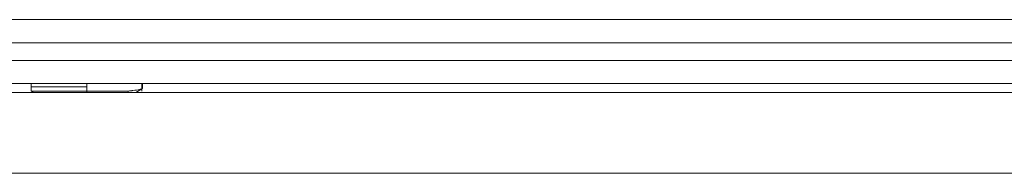
# Model space of a CAD drawing. Units: inches. Extents: x 677 to 3512, y 840 to 2868.
# Drawn here: x 871 to 914, y 1732 to 1739 of the extents above; entities that cross this region are included whole.
import ezdxf

# ---------------------------------------------------------------- set-up
doc = ezdxf.new("R2010")
doc.units = ezdxf.units.IN
doc.header["$MEASUREMENT"] = 0
doc.layers.add('Layer 1', color=7, linetype='Continuous')

msp = doc.modelspace()

# ---------------------------------------------------------------- linework, layer by layer
at = {"layer": 'Layer 1', "color": 7, "lineweight": 18}
for points in [[(851.108, 1738.939), (1143.559, 1738.939)], [(1143.559, 1737.933), (851.108, 1737.933)], [(772.358, 1737.169), (1264.006, 1737.169)], [(1146.492, 1737.171), (877.479, 1737.171)], [(772.358, 1736.163), (1264.006, 1736.163)], [(871.642, 1736.163), (871.642, 1736.151)], [(871.992, 1736.163), (871.992, 1735.837)], [(874.405, 1736.163), (874.405, 1735.837)], [(874.405, 1736.163), (874.405, 1735.837)], [(876.782, 1736.163), (876.782, 1735.837)], [(876.818, 1735.961), (876.818, 1736.163)], [(877.169, 1736.151), (877.169, 1736.163)], [(1329.053, 1735.782), (766.76, 1735.782)], [(874.405, 1736.015), (873.66, 1736.015), (872.987, 1736.015), (872.453, 1736.015), (872.111, 1736.015), (871.992, 1736.015)], [(871.992, 1735.837), (872.103, 1735.782)], [(874.405, 1735.837), (873.66, 1735.837), (872.987, 1735.837), (872.453, 1735.837), (872.111, 1735.837), (871.992, 1735.837)], [(874.405, 1735.837), (874.405, 1735.782)], [(876.199, 1735.837), (875.387, 1735.837), (874.405, 1735.837)], [(876.199, 1735.837), (876.192, 1735.782)], [(876.797, 1735.938), (876.768, 1735.926), (876.751, 1735.921), (876.731, 1735.915), (876.72, 1735.912), (876.709, 1735.91), (876.696, 1735.907), (876.683, 1735.904), (876.626, 1735.893), (876.559, 1735.882), (876.483, 1735.871), (876.397, 1735.86), (876.374, 1735.857), (876.351, 1735.854), (876.327, 1735.851), (876.302, 1735.848), (876.252, 1735.843), (876.199, 1735.837)], [(876.528, 1735.782), (876.823, 1735.954)], [(1329.053, 1732.264), (766.76, 1732.264)]]:
    msp.add_lwpolyline(points, dxfattribs=at)

doc.saveas('drawing.dxf')
